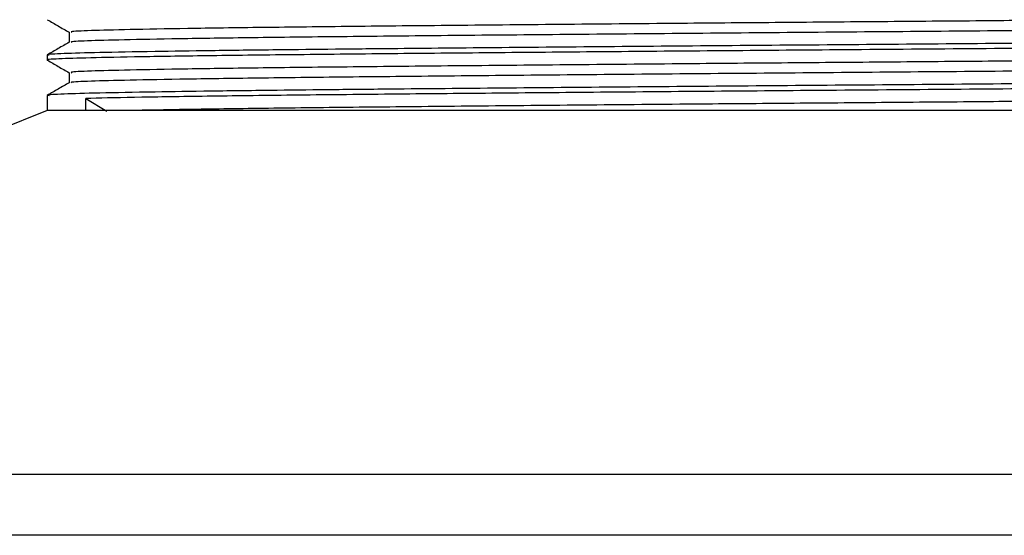
# Model space of a CAD drawing. Extents: x 0.9 to 31, y 3.7 to 20.8.
# Drawn here: x 16 to 16.2, y 9.3 to 9.4 of the extents above; entities that cross this region are included whole.
import ezdxf

# ---------------------------------------------------------------- set-up
doc = ezdxf.new("R2010")
doc.units = 0
doc.header["$MEASUREMENT"] = 0
doc.layers.get('0').update_dxf_attribs({"linetype": 'CONTINUOUS'})

msp = doc.modelspace()

# ---------------------------------------------------------------- linework, layer by layer
at = {"color": 7, "linetype": 'Continuous'}
for p, q in [((16.03176351025299, 9.349152042875648), (16.03176351025299, 9.347423060898318)), ((16.02800464253999, 9.345244688234962), (16.02800464253999, 9.344376583627637)), ((16.03176351025299, 9.342207598431202), (16.03176351025299, 9.340478616453874)), ((16.02800464253999, 9.338300243790517), (16.02800464253999, 9.335695967190878)), ((16.03463240595835, 9.337779300524211), (16.03820722844076, 9.335609161644806)), ((16.03463240595835, 9.335695967190878), (16.03463240595835, 9.337779300524211)), ((16.02800464253999, 9.335695967190878), (15.87175464253998, 9.273195967190878)), ((16.03463240595835, 9.335695967190878), (16.02800464253999, 9.335695967190878)), ((16.29883797587332, 9.335695967190878), (16.03463240595835, 9.335695967190878)), ((16.45508797587332, 9.273195967190878), (15.87175464253998, 9.273195967190878)), ((16.45508797587332, 9.262779300524212), (15.87175464253998, 9.262779300524212))]:
    msp.add_line(p, q, dxfattribs=at)
for points, knots in [([(16.02801889791149, 9.351304663650385), (16.02864542877131, 9.350942898289311), (16.02989363369385, 9.350222171931737), (16.03114183699687, 9.349501443218566), (16.03176351025299, 9.349142481048851)], [0, 0, 0, 0, 0.5019455127089488, 1, 1, 1, 1]), ([(16.29501465313161, 9.352606153605457), (16.29502800474566, 9.35260437151893), (16.29549685683876, 9.352541792193712), (16.29322073871169, 9.352418254829482), (16.28799198148031, 9.352245047618814), (16.27911620744458, 9.352067255843782), (16.26726563562386, 9.351884225553997), (16.25267885315612, 9.3517022432896), (16.23581601761842, 9.351529714869873), (16.21704986618347, 9.351350735561798), (16.20120645638934, 9.351207442397284), (16.18620386767738, 9.351076575238014), (16.17232029925473, 9.350958757414258), (16.15497284368975, 9.350818821757532), (16.13641270797373, 9.350661540422633), (16.11702087397631, 9.350489836478674), (16.09765499946324, 9.350307938803656), (16.08005496211647, 9.350135600367086), (16.06459579113431, 9.349956246611612), (16.05168971516407, 9.349773132683758), (16.04171729237988, 9.34959203480677), (16.03512047605389, 9.349420041110966), (16.03184620811032, 9.349271246848954), (16.03211398272886, 9.349181274935097), (16.03220099610989, 9.349152038555394)], [0, 0, 0, 0, 0.001526918965775736, 0.05361892205582416, 0.1049912990933693, 0.1566742096178345, 0.208876651059012, 0.2609117134386845, 0.3122233133641764, 0.3640049223402895, 0.4162239061615713, 0.4340981360872952, 0.4763456490563049, 0.5181156902031736, 0.5603499051190292, 0.612557435410471, 0.6645767029409704, 0.7158775724057064, 0.7676823486380417, 0.819903878368498, 0.8718537619657143, 0.9231295877489525, 0.975020954159609, 1, 1, 1, 1]), ([(16.29494423129233, 9.35088823085957), (16.29472352674174, 9.350832179610096), (16.29426467346205, 9.350715646898903), (16.28932566426607, 9.350544827476602), (16.28127448527929, 9.350369775551284), (16.27001931553293, 9.350186950619413), (16.25597741510114, 9.350004231352349), (16.23956478614172, 9.34982993094598), (16.22116853989024, 9.34965328650414), (16.2011754898183, 9.349470319224608), (16.18021947192777, 9.34928794824015), (16.15889301929504, 9.349114823199127), (16.1376647482863, 9.348936733768197), (16.11702151783537, 9.348753672482356), (16.0976548071477, 9.348571841626521), (16.08005509774367, 9.348399485477772), (16.06459543628519, 9.348220136628315), (16.05169100521977, 9.34803702088789), (16.04171254453848, 9.34785592528924), (16.03513802767894, 9.347683924353523), (16.03190613420211, 9.347540125091799), (16.03213219299751, 9.347455175112314), (16.03219664594161, 9.347430954527267)], [0, 0, 0, 0, 0.04773158155327251, 0.09923580045289845, 0.150682393160874, 0.2027890848746701, 0.2548748552804101, 0.3062697336250374, 0.3578304065459274, 0.4099713692884118, 0.4620077558383144, 0.5133205315605193, 0.5649869992296713, 0.6171521055717483, 0.6691291021355998, 0.7203882844054734, 0.7721509639672428, 0.8243300583723605, 0.8762377273844597, 0.9274718863233838, 0.9793210857001128, 1, 1, 1, 1]), ([(16.2984374610446, 9.348716710208675), (16.29854811735624, 9.348696362612074), (16.29898928043659, 9.348615241090307), (16.2961075883739, 9.348474234989604), (16.28987540201855, 9.34830216097672), (16.28009413211162, 9.348122239185148), (16.26726169828045, 9.347939115195402), (16.25172904642286, 9.347758456963083), (16.23393664061185, 9.347586486221484), (16.21426644339721, 9.347405602912911), (16.19318318695778, 9.347222481027135), (16.17140634505858, 9.34704284326401), (16.14945587630682, 9.346870627938223), (16.12781129280999, 9.346688915288137), (16.10704640783498, 9.34650601338479), (16.09029800028011, 9.346349821489184), (16.0772618718484, 9.34622219584604), (16.06640438087476, 9.346102777087305), (16.05585897814726, 9.34597074904372), (16.04535973715364, 9.345814727972463), (16.03647654647729, 9.345648685190994), (16.03047166520974, 9.345476402551968), (16.02776630692612, 9.34533874369752), (16.02825659627452, 9.3452613250766), (16.02836195679565, 9.345244688234962)], [0, 0, 0, 0, 0.01731616779286431, 0.0690358625728054, 0.1200581082693134, 0.1716419791893635, 0.2235993475645784, 0.2752450958933456, 0.3262566623405896, 0.3779218168582934, 0.4298779186207753, 0.4814399490380398, 0.5324693133896562, 0.5842059578046083, 0.6361506628219417, 0.6876192995249374, 0.7189542485528168, 0.7506109462399306, 0.7910211367537208, 0.8315036470449375, 0.8830432321704136, 0.9340814938911282, 0.9858344706466577, 1, 1, 1, 1]), ([(16.29837629797922, 9.347832435359486), (16.29842614763999, 9.347804536187844), (16.29858446301417, 9.347715932419453), (16.29505594694828, 9.347568966150194), (16.288073507194, 9.34739682160765), (16.27762087758102, 9.347215339300194), (16.26417467325539, 9.347032242794812), (16.24812885862674, 9.346853507133257), (16.22959693635816, 9.346677862547095), (16.20885649936445, 9.34648946472995), (16.18643249037955, 9.346297192501774), (16.16445353585618, 9.346120787877222), (16.14353232921442, 9.345953540565725), (16.12397945880157, 9.345787585292095), (16.105260954984, 9.345621324054886), (16.08732484599732, 9.345454162910029), (16.07063511724996, 9.345286494026922), (16.0557884746822, 9.34510424753266), (16.04377985455757, 9.34492126319159), (16.03486547428251, 9.34474419227443), (16.02963090255748, 9.344570405432544), (16.02747377176803, 9.3444392687611), (16.02815870397249, 9.344369375611615), (16.02824816460209, 9.344360246700582)], [0, 0, 0, 0, 0.02370816252162526, 0.07529372441411264, 0.1263176426724025, 0.1780390328772279, 0.2299892391812791, 0.281483813780133, 0.3325468775678305, 0.3869512137206708, 0.4414779912060848, 0.4953380548590851, 0.5419058104630816, 0.5890518073396553, 0.6362667756057482, 0.6830369938631887, 0.7341142873254288, 0.7859142437925961, 0.8378391373125468, 0.8892064944850528, 0.9403584494703372, 0.9922100747685645, 0.9999999999999999, 0.9999999999999999, 0.9999999999999999, 0.9999999999999999]), ([(16.0317771684268, 9.347430947297655), (16.03115063812585, 9.347069180655977), (16.02989757612627, 9.34634564656558), (16.0286445129576, 9.345622114895285), (16.02801798067443, 9.34526034865662)], [0, 0, 0, 0, 0.4999994422957153, 1, 1, 1, 1]), ([(16.29501465313161, 9.345661709161012), (16.29502800474566, 9.345659927074486), (16.29549685683876, 9.345597347749269), (16.29322073871169, 9.34547381038504), (16.28799198148031, 9.34530060317437), (16.27911620744458, 9.345122811399337), (16.26726563562386, 9.344939781109552), (16.25267885315612, 9.344757798845157), (16.23581601761842, 9.344585270425428), (16.21704986618347, 9.344406291117355), (16.20120645638934, 9.34426299795284), (16.18620386767738, 9.34413213079357), (16.17232029925473, 9.344014312969813), (16.15497284368975, 9.343874377313089), (16.13641270797373, 9.343717095978189), (16.11702087397631, 9.343545392034232), (16.09765499946324, 9.343363494359211), (16.08005496211647, 9.343191155922641), (16.06459579113431, 9.343011802167167), (16.05168971516407, 9.342828688239312), (16.04171729237988, 9.342647590362326), (16.03512047605389, 9.342475596666521), (16.03184620811032, 9.342326802404507), (16.03211398272886, 9.342236830490652), (16.03220099610989, 9.342207594110949)], [0, 0, 0, 0, 0.001526918965775515, 0.05361892205582395, 0.1049912990933691, 0.1566742096178343, 0.2088766510590119, 0.2609117134386843, 0.3122233133641762, 0.3640049223402894, 0.4162239061615712, 0.4340981360872951, 0.4763456490563048, 0.5181156902031735, 0.5603499051190292, 0.6125574354104709, 0.6645767029409703, 0.7158775724057063, 0.7676823486380417, 0.819903878368498, 0.8718537619657143, 0.9231295877489524, 0.975020954159609, 1, 1, 1, 1]), ([(16.02801889791149, 9.34436021920594), (16.02864542877131, 9.343998453844867), (16.02989363369385, 9.343277727487292), (16.03114183699687, 9.342556998774121), (16.03176351025299, 9.342198036604406)], [0, 0, 0, 0, 0.5019455127088536, 1, 1, 1, 1]), ([(16.29494423129233, 9.343943786415126), (16.29472352674174, 9.343887735165652), (16.29426467346205, 9.343771202454457), (16.28932566426608, 9.343600383032157), (16.28127448527929, 9.343425331106841), (16.27001931553293, 9.343242506174967), (16.25597741510114, 9.343059786907904), (16.23956478614172, 9.342885486501535), (16.22116853989024, 9.342708842059695), (16.2011754898183, 9.342525874780161), (16.18021947192777, 9.342343503795707), (16.15889301929504, 9.34217037875468), (16.1376647482863, 9.341992289323752), (16.11702151783537, 9.341809228037913), (16.0976548071477, 9.341627397182075), (16.08005509774367, 9.341455041033326), (16.06459543628519, 9.341275692183869), (16.05169100521977, 9.341092576443444), (16.04171254453848, 9.340911480844795), (16.03513802767894, 9.340739479909079), (16.03190613420211, 9.340595680647354), (16.03213219299751, 9.34051073066787), (16.03219664594161, 9.340486510082822)], [0, 0, 0, 0, 0.04773158155327265, 0.09923580045289873, 0.1506823931608745, 0.2027890848746706, 0.2548748552804109, 0.3062697336250384, 0.3578304065459285, 0.409971369288413, 0.4620077558383159, 0.5133205315605208, 0.5649869992296731, 0.6171521055717502, 0.669129102135602, 0.7203882844054756, 0.7721509639672453, 0.8243300583723631, 0.8762377273844625, 0.9274718863233867, 0.9793210857001158, 1, 1, 1, 1]), ([(16.2984374610446, 9.341772265764229), (16.29854811735624, 9.34175191816763), (16.29898928043659, 9.341670796645861), (16.2961075883739, 9.34152979054516), (16.28987540201855, 9.341357716532274), (16.28009413211162, 9.341177794740704), (16.26726169828045, 9.340994670750955), (16.25172904642286, 9.34081401251864), (16.23393664061185, 9.34064204177704), (16.21426644339721, 9.340461158468464), (16.19318318695778, 9.34027803658269), (16.17140634505858, 9.340098398819565), (16.14945587630682, 9.339926183493779), (16.12781129280999, 9.33974447084369), (16.10704640783498, 9.339561568940345), (16.09029800028011, 9.33940537704474), (16.0772618718484, 9.339277751401596), (16.06640438087476, 9.33915833264286), (16.05585897814726, 9.339026304599278), (16.04535973715364, 9.33887028352802), (16.03647654647729, 9.33870424074655), (16.03047166520974, 9.338531958107524), (16.02776630692612, 9.338394299253075), (16.02825659627452, 9.338316880632156), (16.02836195679565, 9.338300243790517)], [0, 0, 0, 0, 0.01731616779286428, 0.0690358625728053, 0.1200581082693132, 0.1716419791893632, 0.223599347564578, 0.2752450958933452, 0.3262566623405891, 0.3779218168582928, 0.4298779186207747, 0.4814399490380391, 0.5324693133896554, 0.5842059578046074, 0.6361506628219407, 0.6876192995249364, 0.7189542485528156, 0.7506109462399295, 0.7910211367537197, 0.8315036470449363, 0.8830432321704123, 0.9340814938911267, 0.9858344706466562, 1, 1, 1, 1]), ([(16.0317771684268, 9.340486502853212), (16.03115063812585, 9.34012473621153), (16.02989757612627, 9.339401202121135), (16.0286445129576, 9.33867767045084), (16.02801798067443, 9.338315904212177)], [0, 0, 0, 0, 0.4999994422957061, 1, 1, 1, 1]), ([(16.29837629797922, 9.340887990915041), (16.29842614763999, 9.3408600917434), (16.29858446301417, 9.340771487975008), (16.29505594694829, 9.340624521705749), (16.28807350719395, 9.340452377163206), (16.27762087758121, 9.340270894855736), (16.26417467325469, 9.340087798350408), (16.2481288586293, 9.339909062688664), (16.22959693634842, 9.339733418103213), (16.2088564994035, 9.339545020283241), (16.1864324902345, 9.339352748065737), (16.16445353635952, 9.339176343403603), (16.14353232760785, 9.339009096214403), (16.12397946491408, 9.338843140493353), (16.10526093222707, 9.338676880929498), (16.08732493330062, 9.33850971340524), (16.07063475556558, 9.338342070546716), (16.05578984316285, 9.33815972376725), (16.04377476030664, 9.337977114024184), (16.03747397728701, 9.337850643220714), (16.03490737191802, 9.33778620403313), (16.03463240595835, 9.337779300524211)], [0, 0, 0, 0, 0.02647862391707567, 0.08409231252142416, 0.1410787255808302, 0.1988441149674054, 0.2568650591837591, 0.3143771280051676, 0.3714072610175762, 0.4321691169874444, 0.4930677223993735, 0.5532217038948481, 0.6052312211307705, 0.6578865510978962, 0.7106189122344535, 0.762854551273485, 0.8199005767955021, 0.8777537134510284, 0.935746386910849, 0.9931163720771076, 1, 1, 1, 1]), ([(16.29501465313161, 9.338717264716568), (16.29502800474566, 9.338715482630041), (16.29549685683876, 9.338652903304821), (16.29322073871175, 9.338529365940595), (16.28799198148007, 9.338356158729924), (16.27911620744547, 9.338178366954894), (16.26726563562049, 9.337995336665102), (16.25267885316855, 9.337813354400733), (16.23581601757253, 9.337640825980902), (16.21704986635719, 9.337461846673225), (16.20120645591712, 9.337318553507542), (16.18620386849904, 9.33718768635061), (16.17232029087778, 9.337069868510218), (16.15497287395536, 9.336929932923379), (16.13641258237354, 9.33677265130659), (16.11702146625861, 9.33660094866096), (16.09765282609256, 9.336419045984108), (16.08006297868512, 9.336246725976594), (16.06456542930637, 9.336067302811722), (16.05180375698559, 9.335884450045642), (16.04460527293592, 9.33575971694124), (16.04201549424302, 9.335698586729688), (16.04190451759791, 9.33569596719088)], [0, 0, 0, 0, 0.00174668799625826, 0.06133627888997669, 0.1201026681496361, 0.1792242858963319, 0.2389402105029503, 0.2984646652253712, 0.3571615297398084, 0.416396051579391, 0.4761308995063724, 0.4965777624725159, 0.5449059484658338, 0.5926879402478162, 0.6410009142028148, 0.7007226600965286, 0.760229046621441, 0.8189136362428309, 0.8781746597955081, 0.9379124200636774, 0.9973394362447043, 0.9999999999999999, 0.9999999999999999, 0.9999999999999999, 0.9999999999999999])]:
    msp.add_open_spline(points, degree=3, knots=knots, dxfattribs=at)

doc.saveas('drawing.dxf')
